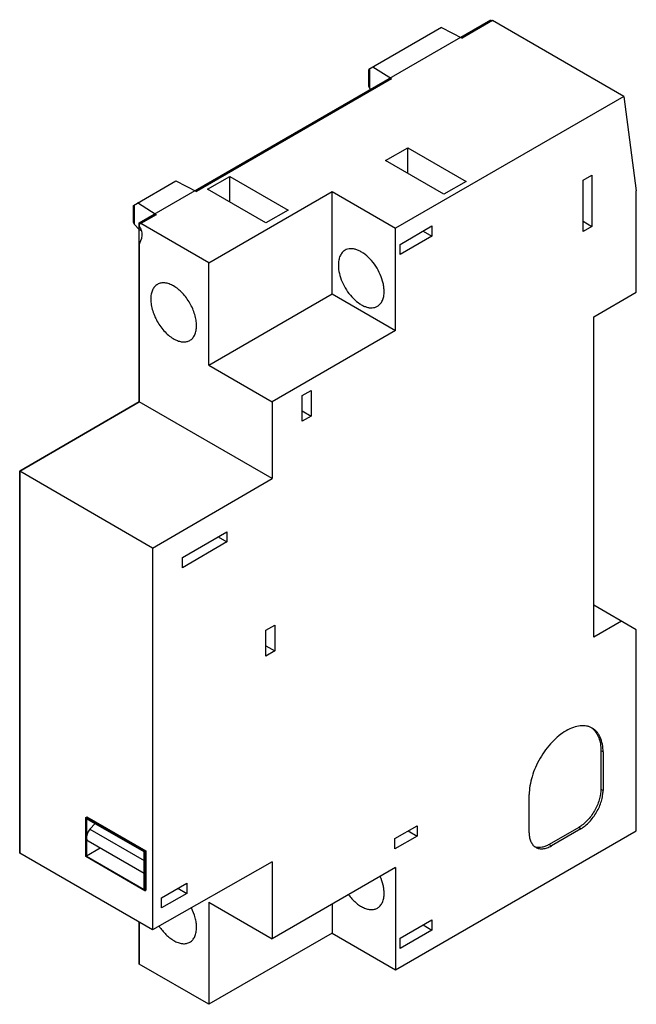
# Model space of a CAD drawing. Units: millimetres. Extents: x 10.4 to 69.4, y 8.6 to 102.9.
import ezdxf

# ---------------------------------------------------------------- set-up
doc = ezdxf.new("R2010")
doc.units = ezdxf.units.MM
doc.header["$LTSCALE"] = 7.24447
doc.layers.get('0').update_dxf_attribs({"linetype": 'CONTINUOUS'})
doc.layers.add('INTFCLR_74', color=7, linetype='CONTINUOUS')

msp = doc.modelspace()

# ---------------------------------------------------------------- linework, layer by layer
at = {"color": 7, "linetype": 'CONTINUOUS'}
for p, q in [((52.681, 101.164), (55.557, 102.824)), ((55.651, 102.811), (52.743, 101.132)), ((55.557, 102.824), (55.651, 102.811)), ((68.237, 95.545), (55.651, 102.811)), ((50.781, 102.152), (43.8, 98.121)), ((50.781, 102.152), (52.743, 101.132)), ((43.8, 96.496), (43.8, 98.121)), ((43.904, 96.288), (43.904, 98.181)), ((45.975, 97.225), (44.209, 98.357)), ((27.241, 86.474), (45.88, 97.237)), ((45.975, 97.225), (27.302, 86.443)), ((45.88, 97.237), (45.975, 97.224)), ((43.904, 96.288), (43.8, 96.496)), ((44.022, 96.164), (43.904, 96.288)), ((68.237, 95.545), (46.371, 82.92)), ((68.237, 95.545), (69.42, 86.511)), ((45.416, 89.391), (47.538, 90.616)), ((47.538, 88.166), (47.538, 90.616)), ((47.538, 90.616), (53.124, 87.39)), ((51.003, 86.166), (45.416, 89.391)), ((28.375, 86.656), (30.497, 87.88)), ((30.497, 85.431), (30.497, 87.88)), ((30.497, 87.88), (36.083, 84.655)), ((64.332, 87.517), (65.18, 88.007)), ((65.18, 88.007), (65.18, 83.091)), ((21.264, 85.108), (25.341, 87.462)), ((25.341, 87.462), (27.302, 86.443)), ((53.124, 87.39), (51.003, 86.166)), ((64.332, 82.602), (64.332, 87.517)), ((33.961, 83.43), (28.375, 86.656)), ((28.479, 79.612), (40.29, 86.431)), ((40.29, 76.633), (40.29, 86.431)), ((40.29, 86.431), (46.371, 82.92)), ((69.421, 76.795), (69.42, 86.511)), ((21.264, 83.483), (21.264, 85.108)), ((21.368, 83.276), (21.368, 85.168)), ((23.44, 84.214), (21.675, 85.345)), ((21.873, 83.375), (23.345, 84.224)), ((23.44, 84.214), (21.974, 83.367)), ((23.345, 84.224), (23.44, 84.212)), ((36.083, 84.655), (33.961, 83.43)), ((21.368, 83.276), (21.264, 83.483)), ((21.812, 82.808), (21.368, 83.276)), ((21.832, 83.283), (21.832, 83.157)), ((28.479, 79.612), (21.974, 83.367)), ((46.802, 81.373), (49.857, 83.137)), ((49.857, 83.137), (49.857, 82.157)), ((64.332, 83.581), (65.18, 83.091)), ((65.18, 83.091), (64.332, 82.602)), ((21.812, 82.808), (21.937, 82.728)), ((21.985, 82.857), (21.937, 82.728)), ((21.937, 82.728), (22.013, 82.771)), ((46.371, 73.122), (46.371, 82.92)), ((49.857, 82.157), (46.802, 80.393)), ((49.009, 82.647), (49.857, 82.157)), ((21.832, 81.329), (21.992, 81.746)), ((21.832, 81.329), (21.833, 66.303)), ((21.984, 81.751), (22.064, 81.957)), ((21.992, 81.746), (21.984, 81.751)), ((46.802, 80.393), (46.802, 81.373)), ((28.479, 69.814), (28.479, 79.612)), ((28.479, 69.814), (40.29, 76.633)), ((40.29, 76.633), (46.371, 73.122)), ((65.348, 74.444), (69.421, 76.795)), ((65.35, 43.744), (65.348, 74.444)), ((46.371, 73.122), (34.56, 66.303)), ((28.479, 69.814), (34.56, 66.303)), ((37.433, 66.892), (38.282, 67.382)), ((38.282, 67.382), (38.282, 64.925)), ((21.833, 66.303), (10.379, 59.634)), ((34.561, 58.955), (21.833, 66.303)), ((34.56, 66.303), (34.561, 58.955)), ((37.433, 64.435), (37.433, 66.892)), ((37.433, 65.414), (38.282, 64.925)), ((38.282, 64.925), (37.433, 64.435)), ((10.379, 59.634), (10.379, 23.046)), ((23.107, 52.285), (10.379, 59.634)), ((23.107, 52.285), (34.561, 58.955)), ((25.957, 51.383), (30.221, 53.845)), ((30.221, 53.845), (30.221, 52.865)), ((30.221, 52.865), (25.957, 50.403)), ((29.372, 53.355), (30.221, 52.865)), ((23.107, 52.285), (23.107, 15.698)), ((25.957, 50.403), (25.957, 51.383)), ((69.423, 44.464), (65.35, 46.816)), ((68.01, 45.28), (65.35, 43.744)), ((33.954, 44.406), (34.803, 44.896)), ((33.954, 41.94), (33.954, 44.406)), ((34.803, 44.896), (34.803, 42.43)), ((69.423, 25.193), (69.423, 44.464)), ((33.954, 42.92), (34.803, 42.43)), ((34.803, 42.43), (33.954, 41.94)), ((66.241, 32.746), (66.029, 32.868)), ((66.029, 32.868), (66.029, 29.194)), ((66.241, 32.746), (66.241, 29.072)), ((59.17, 24.989), (59.17, 28.663)), ((66.029, 29.194), (66.241, 29.072)), ((16.708, 26.48), (16.814, 26.541)), ((16.708, 26.48), (22.365, 23.214)), ((16.708, 22.724), (16.708, 26.48)), ((16.814, 26.541), (22.471, 23.275)), ((22.294, 23.173), (16.779, 26.357)), ((16.779, 26.357), (16.779, 22.765)), ((17.594, 25.886), (17.105, 25.341)), ((46.293, 24.446), (48.429, 25.679)), ((48.429, 25.679), (48.429, 24.699)), ((63.907, 25.52), (61.079, 23.887)), ((64.119, 25.397), (63.907, 25.52)), ((17.105, 25.341), (22.294, 22.346)), ((48.429, 24.699), (46.293, 23.467)), ((46.371, 11.884), (69.423, 25.193)), ((47.58, 25.189), (48.429, 24.699)), ((64.119, 25.397), (61.291, 23.764)), ((22.294, 21.106), (16.944, 24.195)), ((46.293, 23.467), (46.293, 24.446)), ((61.079, 23.887), (61.291, 23.764)), ((23.107, 15.698), (10.379, 23.046)), ((22.365, 19.458), (16.708, 22.724)), ((18.1, 23.527), (16.779, 22.765)), ((16.779, 22.765), (22.294, 19.58)), ((22.294, 19.58), (22.294, 23.173)), ((22.365, 23.214), (22.471, 23.275)), ((22.365, 23.214), (22.365, 19.458)), ((22.471, 23.275), (22.471, 19.519)), ((34.562, 22.214), (23.107, 15.698)), ((34.562, 22.214), (34.562, 14.865)), ((46.371, 21.683), (34.562, 14.865)), ((46.371, 21.683), (46.371, 11.884)), ((23.97, 18.792), (26.374, 20.18)), ((26.374, 20.18), (26.374, 19.201)), ((22.365, 19.458), (22.471, 19.519)), ((26.374, 19.201), (23.97, 17.813)), ((25.526, 19.69), (26.374, 19.201)), ((23.97, 17.813), (23.97, 18.792)), ((28.481, 18.376), (34.562, 14.865)), ((28.481, 18.376), (28.481, 8.578)), ((40.29, 18.172), (40.29, 15.395)), ((21.834, 16.433), (21.834, 12.415)), ((46.802, 14.91), (49.857, 16.673)), ((49.009, 16.183), (49.857, 15.693)), ((49.857, 16.673), (49.857, 15.693)), ((40.29, 15.395), (28.481, 8.578)), ((40.29, 15.395), (46.371, 11.884)), ((49.857, 15.693), (46.802, 13.93)), ((46.802, 13.93), (46.802, 14.91)), ((28.481, 8.578), (21.834, 12.415))]:
    msp.add_line(p, q, dxfattribs=at)
for centre, radius, start, end in [((43.968, 79.388), 3.077, 180.02096, 184.08124), ((64.146, 33.693), 1.692, 48.97273, 55.78815), ((60.094, 24.641), 1.039, 247.09639, 253.34977)]:
    msp.add_arc(centre, radius, start, end, dxfattribs=at)
for points, knots in [([(21.832, 83.283), (21.832, 83.293), (21.833, 83.312), (21.841, 83.339), (21.854, 83.36), (21.867, 83.371), (21.873, 83.374)], [0, 0, 0, 0, 0.289057, 0.549681, 0.782812, 1, 1, 1, 1]), ([(22.115, 82.263), (22.115, 82.335), (22.1, 82.485), (22.024, 82.792), (21.919, 83.016), (21.832, 83.157)], [0, 0, 0, 0, 0.228117, 0.475258, 1, 1, 1, 1]), ([(21.873, 83.374), (21.887, 83.382), (21.924, 83.388), (21.958, 83.375), (21.974, 83.366)], [0, 0, 0, 0, 0.453245, 1, 1, 1, 1]), ([(22.064, 81.957), (22.072, 81.98), (22.104, 82.079), (22.115, 82.183), (22.115, 82.263)], [0, 0, 0, 0, 0.232215, 1, 1, 1, 1]), ([(41.533, 80.806), (41.482, 80.777), (41.384, 80.709), (41.209, 80.536), (41.036, 80.253), (40.915, 79.843), (40.891, 79.544), (40.891, 79.387)], [0, 0, 0, 0, 0.108183, 0.218397, 0.451367, 0.710544, 1, 1, 1, 1]), ([(45.275, 76.856), (45.275, 76.985), (45.258, 77.25), (45.16, 77.8), (44.924, 78.497), (44.498, 79.284), (43.956, 79.978), (43.43, 80.444), (42.988, 80.715), (42.667, 80.856), (42.355, 80.939), (42.056, 80.961), (41.778, 80.921), (41.609, 80.851), (41.533, 80.806)], [0, 0, 0, 0, 0.062391, 0.12883, 0.270347, 0.417441, 0.561713, 0.695306, 0.756298, 0.81278, 0.864719, 0.912535, 0.957149, 1, 1, 1, 1]), ([(40.899, 79.169), (40.917, 78.906), (41.02, 78.363), (41.323, 77.574), (41.76, 76.827), (42.297, 76.178), (42.81, 75.746), (43.237, 75.499), (43.545, 75.372), (43.845, 75.299), (44.131, 75.284), (44.398, 75.327), (44.559, 75.395), (44.633, 75.437)], [0, 0, 0, 0, 0.132666, 0.276162, 0.423328, 0.566344, 0.698109, 0.758207, 0.81392, 0.865285, 0.912743, 0.957194, 1, 1, 1, 1]), ([(23.57, 77.538), (23.519, 77.509), (23.422, 77.441), (23.246, 77.268), (23.073, 76.985), (22.952, 76.575), (22.928, 76.276), (22.928, 76.119)], [0, 0, 0, 0, 0.108159, 0.218365, 0.451342, 0.71044, 1, 1, 1, 1]), ([(25.12, 77.385), (24.984, 77.463), (24.713, 77.592), (24.298, 77.693), (23.966, 77.684), (23.729, 77.618), (23.621, 77.568), (23.57, 77.538)], [0, 0, 0, 0, 0.289563, 0.548662, 0.781638, 0.891842, 1, 1, 1, 1]), ([(27.312, 73.588), (27.312, 73.761), (27.28, 74.122), (27.154, 74.666), (26.951, 75.217), (26.68, 75.754), (26.35, 76.258), (25.974, 76.709), (25.567, 77.09), (25.27, 77.298), (25.12, 77.385)], [0, 0, 0, 0, 0.114145, 0.237333, 0.366973, 0.499997, 0.633021, 0.762663, 0.885853, 1, 1, 1, 1]), ([(44.633, 75.437), (44.684, 75.466), (44.782, 75.535), (44.957, 75.707), (45.131, 75.99), (45.251, 76.4), (45.275, 76.699), (45.275, 76.856)], [0, 0, 0, 0, 0.108167, 0.218374, 0.45133, 0.710502, 1, 1, 1, 1]), ([(22.928, 76.119), (22.928, 75.937), (22.963, 75.557), (23.103, 74.985), (23.325, 74.407), (23.621, 73.848), (23.98, 73.33), (24.385, 72.875), (24.82, 72.502), (25.135, 72.307), (25.293, 72.231)], [0, 0, 0, 0, 0.115188, 0.239822, 0.370966, 0.505161, 0.638629, 0.767657, 0.888976, 1, 1, 1, 1]), ([(26.67, 72.169), (26.721, 72.198), (26.819, 72.267), (26.994, 72.439), (27.168, 72.722), (27.288, 73.132), (27.312, 73.431), (27.312, 73.588)], [0, 0, 0, 0, 0.108167, 0.218374, 0.45133, 0.710483, 1, 1, 1, 1]), ([(25.293, 72.231), (25.416, 72.171), (25.658, 72.076), (26.027, 72.011), (26.371, 72.036), (26.578, 72.116), (26.67, 72.169)], [0, 0, 0, 0, 0.284968, 0.542735, 0.777804, 1, 1, 1, 1]), ([(65.205, 35.035), (65.123, 35.082), (64.949, 35.164), (64.667, 35.241), (64.367, 35.275), (63.935, 35.26), (63.361, 35.122), (62.925, 34.914), (62.705, 34.787)], [0, 0, 0, 0, 0.108095, 0.218234, 0.332258, 0.451686, 0.710623, 1, 1, 1, 1]), ([(66.241, 32.746), (66.241, 32.999), (66.203, 33.481), (66.035, 34.047), (65.832, 34.429), (65.653, 34.673), (65.445, 34.878), (65.287, 34.987), (65.205, 35.035)], [0, 0, 0, 0, 0.289379, 0.548316, 0.667744, 0.781768, 0.891906, 1, 1, 1, 1]), ([(65.256, 34.969), (65.383, 34.859), (65.613, 34.59), (65.855, 34.093), (66, 33.507), (66.029, 33.087), (66.029, 32.868)], [0, 0, 0, 0, 0.218739, 0.45485, 0.714604, 1, 1, 1, 1]), ([(62.705, 34.787), (62.463, 34.647), (61.985, 34.312), (61.327, 33.697), (60.721, 32.969), (60.189, 32.157), (59.752, 31.291), (59.425, 30.402), (59.221, 29.525), (59.17, 28.943), (59.17, 28.663)], [0, 0, 0, 0, 0.114146, 0.237335, 0.366975, 0.499998, 0.633022, 0.762663, 0.885852, 1, 1, 1, 1]), ([(66.029, 29.194), (66.029, 29.026), (65.998, 28.678), (65.875, 28.151), (65.679, 27.618), (65.417, 27.098), (65.098, 26.611), (64.734, 26.174), (64.339, 25.805), (64.052, 25.604), (63.907, 25.52)], [0, 0, 0, 0, 0.114124, 0.237349, 0.366974, 0.500002, 0.633029, 0.762654, 0.885877, 1, 1, 1, 1]), ([(64.119, 25.397), (64.265, 25.481), (64.551, 25.682), (64.946, 26.052), (65.31, 26.488), (65.629, 26.975), (65.891, 27.495), (66.088, 28.029), (66.21, 28.555), (66.241, 28.904), (66.241, 29.072)], [0, 0, 0, 0, 0.114123, 0.237346, 0.366971, 0.499998, 0.633026, 0.762651, 0.885876, 1, 1, 1, 1]), ([(17.105, 25.341), (17.056, 25.286), (16.966, 25.166), (16.863, 24.968), (16.796, 24.765), (16.779, 24.627), (16.779, 24.561)], [0, 0, 0, 0, 0.258509, 0.520231, 0.771386, 1, 1, 1, 1]), ([(16.779, 24.561), (16.779, 24.52), (16.785, 24.443), (16.816, 24.337), (16.869, 24.251), (16.918, 24.21), (16.944, 24.195)], [0, 0, 0, 0, 0.28966, 0.549132, 0.78225, 1, 1, 1, 1]), ([(59.17, 24.989), (59.17, 24.837), (59.193, 24.548), (59.31, 24.151), (59.507, 23.829), (59.692, 23.673), (59.791, 23.616)], [0, 0, 0, 0, 0.289704, 0.549091, 0.782217, 1, 1, 1, 1]), ([(59.791, 23.616), (59.89, 23.559), (60.117, 23.476), (60.495, 23.467), (60.897, 23.564), (61.159, 23.688), (61.291, 23.764)], [0, 0, 0, 0, 0.217784, 0.450911, 0.710297, 1, 1, 1, 1]), ([(61.079, 23.887), (60.969, 23.823), (60.75, 23.716), (60.414, 23.615), (60.094, 23.586), (59.89, 23.617), (59.796, 23.645)], [0, 0, 0, 0, 0.284194, 0.54402, 0.780773, 1, 1, 1, 1]), ([(45.275, 19.214), (45.275, 19.342), (45.258, 19.606), (45.161, 20.153), (45.024, 20.56), (44.909, 20.826)], [0, 0, 0, 0, 0.230837, 0.476576, 1, 1, 1, 1]), ([(41.869, 19.073), (41.972, 18.935), (42.187, 18.674), (42.54, 18.328), (42.909, 18.045), (43.284, 17.831), (43.654, 17.693), (44.01, 17.637), (44.343, 17.665), (44.544, 17.743), (44.633, 17.795)], [0, 0, 0, 0, 0.157009, 0.307524, 0.449093, 0.579909, 0.699125, 0.807172, 0.906164, 1, 1, 1, 1]), ([(44.633, 17.795), (44.684, 17.824), (44.782, 17.892), (44.957, 18.065), (45.131, 18.348), (45.251, 18.758), (45.275, 19.057), (45.275, 19.214)], [0, 0, 0, 0, 0.108183, 0.218398, 0.451365, 0.710542, 1, 1, 1, 1]), ([(27.315, 15.949), (27.315, 16.097), (27.291, 16.403), (27.164, 17.036), (26.984, 17.504), (26.834, 17.807)], [0, 0, 0, 0, 0.229553, 0.475523, 1, 1, 1, 1]), ([(23.736, 16.055), (23.925, 15.768), (24.244, 15.37), (24.734, 14.935), (24.992, 14.758), (25.123, 14.683)], [0, 0, 0, 0, 0.524573, 0.770538, 1, 1, 1, 1]), ([(26.672, 14.53), (26.723, 14.559), (26.821, 14.627), (26.996, 14.8), (27.17, 15.083), (27.291, 15.493), (27.315, 15.792), (27.315, 15.949)], [0, 0, 0, 0, 0.108161, 0.218368, 0.451346, 0.710443, 1, 1, 1, 1]), ([(25.123, 14.683), (25.259, 14.605), (25.529, 14.476), (25.945, 14.375), (26.277, 14.384), (26.514, 14.45), (26.622, 14.5), (26.672, 14.53)], [0, 0, 0, 0, 0.289554, 0.548651, 0.781631, 0.891839, 1, 1, 1, 1])]:
    msp.add_open_spline(points, degree=3, knots=knots, dxfattribs=at)
at = {"layer": 'INTFCLR_74', "color": 7, "linetype": 'CONTINUOUS', "true_color": 0x00beeb}
for p, q in [((21.832, 83.449), (55.509, 102.893)), ((55.509, 102.893), (55.519, 102.819)), ((21.833, 66.303), (21.832, 83.449)), ((10.379, 59.634), (21.833, 66.303)), ((10.379, 23.046), (10.379, 59.634)), ((21.834, 12.415), (21.834, 16.433))]:
    msp.add_line(p, q, dxfattribs=at)

doc.saveas('drawing.dxf')
